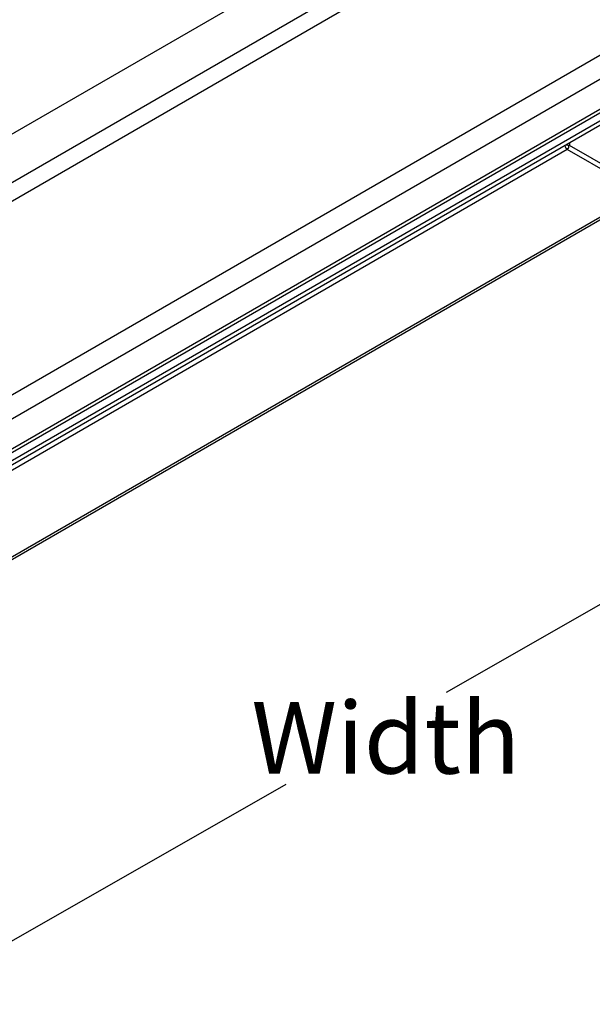
# Model space of a CAD drawing. Extents: x 13.1 to 31.1, y 7.6 to 23.4.
# Drawn here: x 19.1 to 25.1, y 7.8 to 18.1 of the extents above; entities that cross this region are included whole.
import ezdxf

# ---------------------------------------------------------------- set-up
doc = ezdxf.new("R2010")
doc.units = 0
doc.header["$MEASUREMENT"] = 0
doc.layers.add('OBJECT', color=4, linetype='CONTINUOUS')
doc.styles.add('ROMANS', font='romans')

msp = doc.modelspace()

# ---------------------------------------------------------------- linework, layer by layer
at = {"layer": 'OBJECT', "extrusion": (0, 1, 0)}
for p, q in [((24.578, 19.431), (15.959, 14.455)), ((26.337, 18.415), (17.697, 13.427)), ((26.461, 18.232), (17.821, 13.244)), ((26.829, 18.132), (18.189, 13.144)), ((26.856, 18.108), (18.216, 13.12)), ((26.831, 18.011), (18.192, 13.022)), ((26.778, 17.933), (18.138, 12.944)), ((24.825, 16.751), (18.014, 12.819)), ((24.825, 16.751), (24.825, 16.759)), ((25.61, 16.298), (24.825, 16.751)), ((24.849, 16.792), (24.842, 16.788)), ((24.849, 16.819), (24.849, 16.792)), ((25.634, 16.339), (24.849, 16.792)), ((18.149, 11.962), (25.61, 16.27)), ((18.468, 12.174), (25.61, 16.298))]:
    msp.add_line(p, q, dxfattribs=at)
at = {"layer": 'OBJECT', "extrusion": (0, 0.816497, 0.57735)}
for p, q in [((22.458, 18.911), (17.177, 15.862)), ((17.521, 15.554), (22.802, 18.604))]:
    msp.add_line(p, q, dxfattribs=at)
at = {"layer": 'OBJECT'}
for p, q in [((27.194, 13.135), (23.554, 11.055)), ((17.832, 7.784), (21.873, 10.094))]:
    msp.add_line(p, q, dxfattribs=at)
for major_axis, start_param, end_param in [((-0.017, 0.0294), 0.828321, 1.190359), ((0.034, 0), 1.951233, 2.059026)]:
    msp.add_ellipse((24.825, 16.779), major_axis=major_axis, ratio=0.57735, start_param=start_param, end_param=end_param, dxfattribs=at)
for points, knots in [([(24.803, 16.78), (24.803, 16.78), (24.803, 16.779), (24.805, 16.774), (24.808, 16.769), (24.813, 16.764), (24.815, 16.763), (24.819, 16.761), (24.821, 16.76), (24.824, 16.759), (24.824, 16.759), (24.825, 16.759)], [0.01339465, 0.01339465, 0.01339465, 0.01339465, 0.01518169, 0.01518169, 0.03036337, 0.03036337, 0.03690836, 0.03690836, 0.04345334, 0.04345334, 0.04485433, 0.04485433, 0.04485433, 0.04485433]), ([(24.842, 16.788), (24.841, 16.789), (24.841, 16.789), (24.839, 16.791), (24.837, 16.792), (24.833, 16.795), (24.831, 16.796), (24.824, 16.798), (24.819, 16.798), (24.813, 16.797), (24.813, 16.797), (24.812, 16.797)], [0.22948189, 0.22948189, 0.22948189, 0.22948189, 0.23088288, 0.23088288, 0.23742787, 0.23742787, 0.24397285, 0.24397285, 0.25915454, 0.25915454, 0.26094158, 0.26094158, 0.26094158, 0.26094158]), ([(24.825, 16.759), (24.825, 16.759), (24.826, 16.759), (24.828, 16.76), (24.831, 16.761), (24.835, 16.763), (24.837, 16.764), (24.839, 16.767), (24.84, 16.768), (24.841, 16.769)], [0.09231378, 0.09231378, 0.09231378, 0.09231378, 0.09371477, 0.09371477, 0.10025976, 0.10025976, 0.10680474, 0.10680474, 0.11117709, 0.11117709, 0.11117709, 0.11117709]), ([(24.841, 16.769), (24.842, 16.77), (24.842, 16.772), (24.843, 16.775), (24.843, 16.778), (24.843, 16.782), (24.843, 16.785), (24.842, 16.787), (24.842, 16.788), (24.842, 16.788)], [0.16315914, 0.16315914, 0.16315914, 0.16315914, 0.16753149, 0.16753149, 0.17407647, 0.17407647, 0.18062146, 0.18062146, 0.18202244, 0.18202244, 0.18202244, 0.18202244])]:
    msp.add_open_spline(points, degree=3, knots=knots, dxfattribs=at)

# ---------------------------------------------------------------- texts
at = {"layer": 'OBJECT', "color": 2, "insert": (22.92, 10.579), "char_height": 0.75, "attachment_point": 5, "style": 'ROMANS'}
msp.add_mtext('\\A1;{\\fArial|b0|i0|c0|p34;Width}', dxfattribs=at)

doc.saveas('drawing.dxf')
